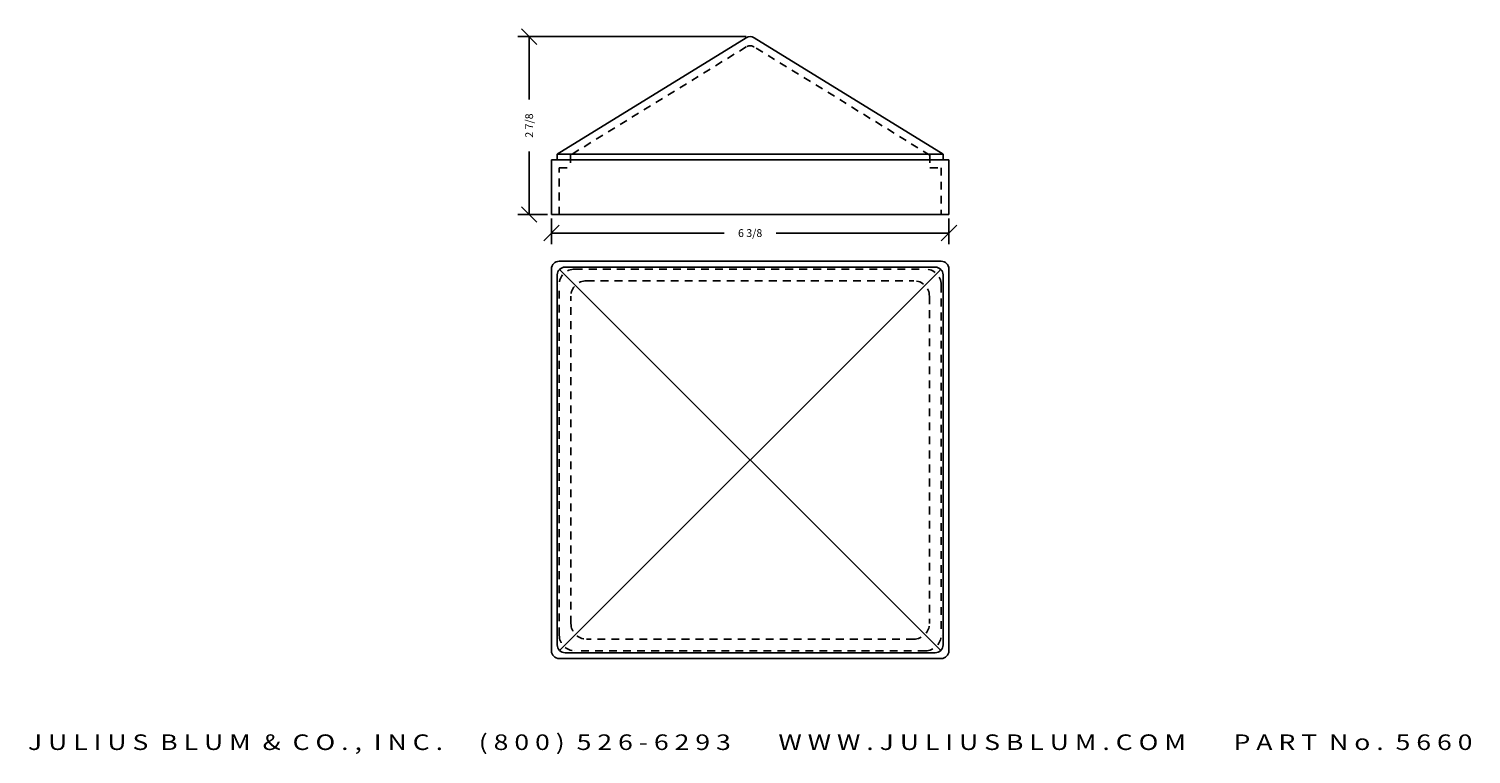
# Model space of a CAD drawing. Extents: x -7.3 to 15.9, y -1 to 10.7.
import ezdxf
from ezdxf.enums import TextEntityAlignment as Align

# ---------------------------------------------------------------- set-up
doc = ezdxf.new("R2010")
doc.units = 0
doc.header["$MEASUREMENT"] = 0
doc.linetypes.add('HIDDEN2', pattern=[0.1875, 0.125, -0.0625])
doc.layers.get('0').update_dxf_attribs({"linetype": 'CONTINUOUS'})
doc.layers.get('DEFPOINTS').update_dxf_attribs({"linetype": 'CONTINUOUS'})
for name, color, linetype in [('ADP1DETAIL', 7, 'CONTINUOUS'), ('ADP2DETAIL', 5, 'CONTINUOUS'), ('ADPDIM', 3, 'CONTINUOUS')]:
    doc.layers.add(name, color=color, linetype=linetype)
doc.styles.add('ARIAL_WIDE', font='ARIAL.TTF', dxfattribs={"width": 1.25})
doc.dimstyles.get("Standard").update_dxf_attribs({"dimtxt": 0.18, "dimasz": 0.18, "dimexe": 0.18, "dimexo": 0.0625, "dimgap": 0.09, "dimtad": 0, "dimtih": 1, "dimtoh": 1, "dimdec": 4, "dimzin": 0, "dimtxsty": 'STANDARD', "dimcen": 0.09, "dimazin": 3, "dimtfac": 1, "dimtdec": 4, "dimtofl": 0, "dimtmove": 0, "dimatfit": 3, "dimtolj": 1, "dimtzin": 0})

# ---------------------------------------------------------------- blocks, each defined once
blk = doc.blocks.new('*D0')
at = {"color": 0, "linetype": 'BYBLOCK'}
for p, q in [((1.001, 7.249), (1.251, 7.499)), ((1.126, 7.61), (1.126, 7.194)), ((7.376, 7.249), (7.626, 7.499)), ((7.501, 7.61), (7.501, 7.194)), ((1.126, 7.374), (3.897, 7.374)), ((7.501, 7.374), (4.73, 7.374))]:
    blk.add_line(p, q, dxfattribs=at)
at = {"layer": 'DEFPOINTS', "color": 0, "linetype": 'BYBLOCK'}
for p in [(1.126, 7.672), (7.501, 7.672), (7.501, 7.374)]:
    blk.add_point(p, dxfattribs=at)
at = {"color": 0, "linetype": 'BYBLOCK'}
blk.add_text('6 3/8', height=0.125, dxfattribs=at).set_placement((4.313, 7.374), align=Align.MIDDLE_CENTER)
blk = doc.blocks.new('*D1')
at = {"color": 0, "linetype": 'BYBLOCK'}
for p, q in [((0.893, 10.401), (0.643, 10.651)), ((4.251, 10.526), (0.588, 10.526)), ((0.768, 10.526), (0.768, 9.516)), ((0.768, 7.672), (0.768, 8.682)), ((1.063, 7.672), (0.588, 7.672)), ((0.893, 7.547), (0.643, 7.797))]:
    blk.add_line(p, q, dxfattribs=at)
at = {"layer": 'DEFPOINTS', "color": 0, "linetype": 'BYBLOCK'}
for p in [(0.768, 10.526), (4.313, 10.526), (1.126, 7.672)]:
    blk.add_point(p, dxfattribs=at)
at = {"color": 0, "linetype": 'BYBLOCK'}
blk.add_text('2 7/8', height=0.125, rotation=90, dxfattribs=at).set_placement((0.768, 9.099), align=Align.MIDDLE_CENTER)

msp = doc.modelspace()

# ---------------------------------------------------------------- linework, layer by layer
at = {"layer": 'ADP1DETAIL'}
for p, q in [((4.24792, 10.50699), (1.21974, 8.64114)), ((7.40724, 8.64114), (4.37906, 10.50699)), ((1.21974, 8.64114), (7.40724, 8.64114)), ((1.21974, 8.54739), (1.21974, 8.64114)), ((7.40724, 8.64114), (7.40724, 8.54739)), ((1.12599, 8.54739), (7.50099, 8.54739)), ((1.12599, 7.67239), (1.12599, 8.54739)), ((7.50099, 8.54739), (7.50099, 7.67239)), ((7.50099, 7.67239), (1.12599, 7.67239)), ((7.37063, 6.79203), (1.25635, 0.67775)), ((1.25635, 6.79203), (7.37063, 0.67775))]:
    msp.add_line(p, q, dxfattribs=at)
for points in [[(1.12599, 0.67239), (1.12599, 6.79739, -0.41421356), (1.25099, 6.92239), (7.37599, 6.92239, -0.41421356), (7.50099, 6.79739), (7.50099, 0.67239, -0.41421356), (7.37599, 0.54739), (1.25099, 0.54739, -0.41421356)], [(1.21974, 0.76614), (1.21974, 6.70364, -0.41421356), (1.34474, 6.82864), (7.28224, 6.82864, -0.41421356), (7.40724, 6.70364), (7.40724, 0.76614, -0.41421356), (7.28224, 0.64114), (1.34474, 0.64114, -0.41421356)]]:
    msp.add_lwpolyline(points, format="xyb", close=True, dxfattribs=at)
msp.add_arc((4.31349, 10.40057), 0.125, 58.360218, 121.639782, dxfattribs=at)
at = {"layer": 'ADP2DETAIL', "linetype": 'HIDDEN2'}
for p, q in [((4.24792, 10.36016), (1.4306, 8.62424)), ((7.1963, 8.62429), (4.37906, 10.36016)), ((1.4306, 8.62424), (1.4306, 8.42239)), ((7.1963, 8.62429), (7.1963, 8.42239)), ((1.25099, 8.42239), (1.4306, 8.42239)), ((1.25099, 7.67239), (1.25099, 8.42239)), ((7.1963, 8.42239), (7.37599, 8.42239)), ((7.37599, 8.42239), (7.37599, 7.67239))]:
    msp.add_line(p, q, dxfattribs=at)
for points in [[(1.25099, 0.92239), (1.25099, 6.54739, -0.41421356), (1.50099, 6.79739), (7.12599, 6.79739, -0.41421356), (7.37599, 6.54739), (7.37599, 0.92239, -0.41421356), (7.12599, 0.67239), (1.50099, 0.67239, -0.41421356)], [(1.43849, 1.10989), (1.43849, 6.35989, -0.41421356), (1.68849, 6.60989), (6.93849, 6.60989, -0.41421356), (7.18849, 6.35989), (7.18849, 1.10989, -0.41421356), (6.93849, 0.85989), (1.68849, 0.85989, -0.41421356)]]:
    msp.add_lwpolyline(points, format="xyb", close=True, dxfattribs=at)
msp.add_arc((4.31349, 10.25374), 0.125, 58.360218, 121.639782, dxfattribs=at)

# ---------------------------------------------------------------- texts
at = {"layer": 'ADPDIM', "style": 'ARIAL_WIDE', "width": 1.25}
msp.add_text('J U L I U S  B L U M  &  C O . ,  I N C .      ( 8 0 0 )  5 2 6 - 6 2 9 3        W W W . J U L I U S B L U M . C O M        P A R T  N o .  5 6 6 0', height=0.25, dxfattribs=at).set_placement((4.31349, -0.66894), align=Align.TOP_CENTER)

# ---------------------------------------------------------------- dimensions: what is measured, and where the dimension line sits
at = {"layer": 'ADPDIM'}
dim = msp.add_linear_dim(base=(0.76787, 10.52557), p1=(1.12599, 7.67239), p2=(4.31349, 10.52557), angle=90, dimstyle='Standard', dxfattribs=at)
dim.commit()
dim.dimension.update_dxf_attribs({"geometry": '*D1', "text_midpoint": (0.76787, 9.09898)})
dim = msp.add_linear_dim(base=(7.50099, 7.37386), p1=(1.12599, 7.67239), p2=(7.50099, 7.67239), dimstyle='Standard', dxfattribs=at)
dim.commit()
dim.dimension.update_dxf_attribs({"geometry": '*D0', "text_midpoint": (4.31349, 7.37386)})

doc.saveas('drawing.dxf')
